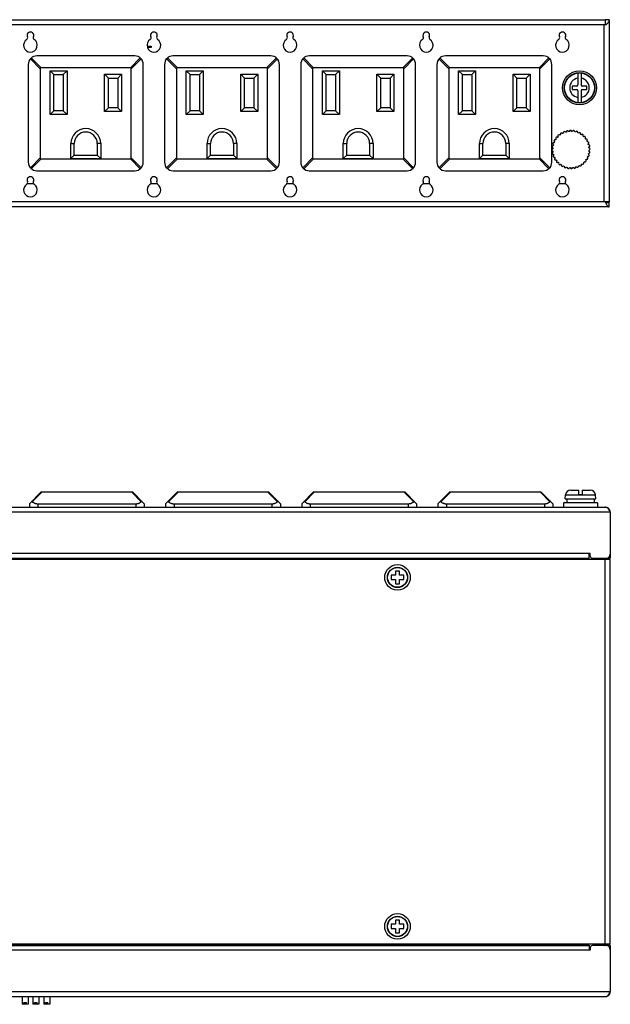
# Model space of a CAD drawing. Units: millimetres. Extents: x -118 to 594, y 0 to 1005.
# Drawn here: x 225 to 364, y 151 to 383 of the extents above; entities that cross this region are included whole.
import ezdxf

# ---------------------------------------------------------------- set-up
doc = ezdxf.new("R2010")
doc.units = ezdxf.units.MM
doc.header["$LTSCALE"] = 1.8
doc.layers.get('0').update_dxf_attribs({"linetype": 'CONTINUOUS'})
for name, color, linetype in [('02___PRT_ALL_AXES', 7, 'CONTINUOUS'), ('DEF_AXIS', 7, 'CONTINUOUS'), ('TOP_LINE', 7, 'CONTINUOUS')]:
    doc.layers.add(name, color=color, linetype=linetype)

msp = doc.modelspace()

# ---------------------------------------------------------------- linework, layer by layer
at = {"color": 7, "linetype": 'Continuous'}
for p, q in [((164.585, 382.532), (362.585, 382.532)), ((362.585, 382.532), (362.585, 381.332)), ((363.585, 382.532), (362.585, 382.532)), ((363.585, 382.532), (363.585, 339.732)), ((362.837, 381.332), (164.334, 381.332)), ((362.385, 339.732), (362.385, 381.332)), ((227.569, 373.336), (229.885, 371.02)), ((227.781, 373.548), (230.098, 371.232)), ((252.085, 374.032), (229.085, 374.032)), ((253.39, 373.548), (251.073, 371.232)), ((253.602, 373.336), (251.285, 371.02)), ((259.569, 373.336), (261.885, 371.02)), ((259.781, 373.548), (262.098, 371.232)), ((284.085, 374.032), (261.085, 374.032)), ((285.39, 373.548), (283.073, 371.232)), ((285.602, 373.336), (283.285, 371.02)), ((291.569, 373.336), (293.885, 371.02)), ((291.781, 373.548), (294.098, 371.232)), ((316.085, 374.032), (293.085, 374.032)), ((317.39, 373.548), (315.073, 371.232)), ((317.602, 373.336), (315.285, 371.02)), ((323.569, 373.336), (325.885, 371.02)), ((323.781, 373.548), (326.098, 371.232)), ((348.085, 374.032), (325.085, 374.032)), ((349.39, 373.548), (347.073, 371.232)), ((349.602, 373.336), (347.285, 371.02)), ((227.085, 372.032), (227.085, 349.032)), ((229.885, 371.02), (229.885, 350.044)), ((251.073, 371.232), (230.098, 371.232)), ((232.185, 360.232), (232.185, 370.532)), ((233.085, 369.632), (232.185, 370.532)), ((232.185, 370.532), (236.185, 370.532)), ((235.285, 369.632), (236.185, 370.532)), ((236.185, 370.532), (236.185, 360.232)), ((251.285, 350.044), (251.285, 371.02)), ((254.085, 349.032), (254.085, 372.032)), ((259.085, 372.032), (259.085, 349.032)), ((261.885, 371.02), (261.885, 350.044)), ((283.073, 371.232), (262.098, 371.232)), ((264.185, 360.232), (264.185, 370.532)), ((265.085, 369.632), (264.185, 370.532)), ((264.185, 370.532), (268.185, 370.532)), ((267.285, 369.632), (268.185, 370.532)), ((268.185, 370.532), (268.185, 360.232)), ((283.285, 350.044), (283.285, 371.02)), ((286.085, 349.032), (286.085, 372.032)), ((291.085, 372.032), (291.085, 349.032)), ((293.885, 371.02), (293.885, 350.044)), ((315.073, 371.232), (294.098, 371.232)), ((296.185, 360.232), (296.185, 370.532)), ((297.085, 369.632), (296.185, 370.532)), ((296.185, 370.532), (300.185, 370.532)), ((299.285, 369.632), (300.185, 370.532)), ((300.185, 370.532), (300.185, 360.232)), ((315.285, 350.044), (315.285, 371.02)), ((318.085, 349.032), (318.085, 372.032)), ((323.085, 372.032), (323.085, 349.032)), ((325.885, 371.02), (325.885, 350.044)), ((347.073, 371.232), (326.098, 371.232)), ((328.185, 360.232), (328.185, 370.532)), ((329.085, 369.632), (328.185, 370.532)), ((328.185, 370.532), (332.185, 370.532)), ((331.285, 369.632), (332.185, 370.532)), ((332.185, 370.532), (332.185, 360.232)), ((347.285, 350.044), (347.285, 371.02)), ((350.085, 349.032), (350.085, 372.032)), ((233.085, 361.132), (233.085, 369.632)), ((233.085, 369.632), (235.285, 369.632)), ((235.285, 369.632), (235.285, 361.132)), ((244.985, 360.932), (244.985, 369.732)), ((245.885, 368.832), (244.985, 369.732)), ((244.985, 369.732), (248.985, 369.732)), ((245.885, 361.832), (245.885, 368.832)), ((245.885, 368.832), (248.085, 368.832)), ((248.085, 368.832), (248.985, 369.732)), ((248.085, 368.832), (248.085, 361.832)), ((248.985, 369.732), (248.985, 360.932)), ((265.085, 361.132), (265.085, 369.632)), ((265.085, 369.632), (267.285, 369.632)), ((267.285, 369.632), (267.285, 361.132)), ((276.985, 360.932), (276.985, 369.732)), ((277.885, 368.832), (276.985, 369.732)), ((276.985, 369.732), (280.985, 369.732)), ((277.885, 361.832), (277.885, 368.832)), ((277.885, 368.832), (280.085, 368.832)), ((280.085, 368.832), (280.985, 369.732)), ((280.085, 368.832), (280.085, 361.832)), ((280.985, 369.732), (280.985, 360.932)), ((297.085, 361.132), (297.085, 369.632)), ((297.085, 369.632), (299.285, 369.632)), ((299.285, 369.632), (299.285, 361.132)), ((308.985, 360.932), (308.985, 369.732)), ((309.885, 368.832), (308.985, 369.732)), ((308.985, 369.732), (312.985, 369.732)), ((309.885, 361.832), (309.885, 368.832)), ((309.885, 368.832), (312.085, 368.832)), ((312.085, 368.832), (312.985, 369.732)), ((312.085, 368.832), (312.085, 361.832)), ((312.985, 369.732), (312.985, 360.932)), ((329.085, 361.132), (329.085, 369.632)), ((329.085, 369.632), (331.285, 369.632)), ((331.285, 369.632), (331.285, 361.132)), ((340.985, 360.932), (340.985, 369.732)), ((341.885, 368.832), (340.985, 369.732)), ((340.985, 369.732), (344.985, 369.732)), ((341.885, 361.832), (341.885, 368.832)), ((341.885, 368.832), (344.085, 368.832)), ((344.085, 368.832), (344.985, 369.732)), ((344.085, 368.832), (344.085, 361.832)), ((344.985, 369.732), (344.985, 360.932)), ((356.185, 369.993), (356.185, 367.232)), ((356.985, 369.993), (356.985, 367.232)), ((354.885, 366.932), (354.885, 366.132)), ((355.885, 366.932), (354.885, 366.932)), ((354.885, 366.132), (355.885, 366.132)), ((356.185, 365.832), (356.185, 363.071)), ((356.985, 365.832), (356.985, 363.071)), ((358.285, 366.932), (357.285, 366.932)), ((357.285, 366.132), (358.285, 366.132)), ((358.285, 366.132), (358.285, 366.932)), ((233.085, 361.132), (232.185, 360.232)), ((235.285, 361.132), (233.085, 361.132)), ((235.285, 361.132), (236.185, 360.232)), ((245.885, 361.832), (244.985, 360.932)), ((248.985, 360.932), (244.985, 360.932)), ((248.085, 361.832), (245.885, 361.832)), ((248.085, 361.832), (248.985, 360.932)), ((265.085, 361.132), (264.185, 360.232)), ((267.285, 361.132), (265.085, 361.132)), ((267.285, 361.132), (268.185, 360.232)), ((277.885, 361.832), (276.985, 360.932)), ((280.985, 360.932), (276.985, 360.932)), ((280.085, 361.832), (277.885, 361.832)), ((280.085, 361.832), (280.985, 360.932)), ((297.085, 361.132), (296.185, 360.232)), ((299.285, 361.132), (297.085, 361.132)), ((299.285, 361.132), (300.185, 360.232)), ((309.885, 361.832), (308.985, 360.932)), ((312.985, 360.932), (308.985, 360.932)), ((312.085, 361.832), (309.885, 361.832)), ((312.085, 361.832), (312.985, 360.932)), ((329.085, 361.132), (328.185, 360.232)), ((331.285, 361.132), (329.085, 361.132)), ((331.285, 361.132), (332.185, 360.232)), ((341.885, 361.832), (340.985, 360.932)), ((344.985, 360.932), (340.985, 360.932)), ((344.085, 361.832), (341.885, 361.832)), ((344.085, 361.832), (344.985, 360.932)), ((236.185, 360.232), (232.185, 360.232)), ((268.185, 360.232), (264.185, 360.232)), ((300.185, 360.232), (296.185, 360.232)), ((332.185, 360.232), (328.185, 360.232)), ((237.085, 349.932), (237.085, 353.432)), ((237.085, 353.432), (237.885, 353.432)), ((237.885, 350.732), (237.885, 353.432)), ((243.285, 353.432), (243.285, 350.732)), ((244.085, 353.432), (243.285, 353.432)), ((244.085, 353.432), (244.085, 349.932)), ((269.085, 349.932), (269.085, 353.432)), ((269.085, 353.432), (269.885, 353.432)), ((269.885, 350.732), (269.885, 353.432)), ((275.285, 353.432), (275.285, 350.732)), ((276.085, 353.432), (275.285, 353.432)), ((276.085, 353.432), (276.085, 349.932)), ((301.085, 349.932), (301.085, 353.432)), ((301.085, 353.432), (301.885, 353.432)), ((301.885, 350.732), (301.885, 353.432)), ((307.285, 353.432), (307.285, 350.732)), ((308.085, 353.432), (307.285, 353.432)), ((308.085, 353.432), (308.085, 349.932)), ((333.085, 349.932), (333.085, 353.432)), ((333.085, 353.432), (333.885, 353.432)), ((333.885, 350.732), (333.885, 353.432)), ((339.285, 353.432), (339.285, 350.732)), ((340.085, 353.432), (339.285, 353.432)), ((340.085, 353.432), (340.085, 349.932)), ((227.569, 347.728), (229.885, 350.044)), ((227.781, 347.516), (230.098, 349.832)), ((230.098, 349.832), (251.073, 349.832)), ((237.885, 350.732), (237.085, 349.932)), ((237.085, 349.932), (244.085, 349.932)), ((237.885, 350.732), (243.285, 350.732)), ((243.285, 350.732), (244.085, 349.932)), ((253.39, 347.516), (251.073, 349.832)), ((253.602, 347.728), (251.285, 350.044)), ((259.569, 347.728), (261.885, 350.044)), ((259.781, 347.516), (262.098, 349.832)), ((262.098, 349.832), (283.073, 349.832)), ((269.885, 350.732), (269.085, 349.932)), ((269.085, 349.932), (276.085, 349.932)), ((269.885, 350.732), (275.285, 350.732)), ((275.285, 350.732), (276.085, 349.932)), ((285.39, 347.516), (283.073, 349.832)), ((285.602, 347.728), (283.285, 350.044)), ((291.569, 347.728), (293.885, 350.044)), ((291.781, 347.516), (294.098, 349.832)), ((294.098, 349.832), (315.073, 349.832)), ((301.885, 350.732), (301.085, 349.932)), ((301.085, 349.932), (308.085, 349.932)), ((301.885, 350.732), (307.285, 350.732)), ((307.285, 350.732), (308.085, 349.932)), ((317.39, 347.516), (315.073, 349.832)), ((317.602, 347.728), (315.285, 350.044)), ((323.569, 347.728), (325.885, 350.044)), ((323.781, 347.516), (326.098, 349.832)), ((326.098, 349.832), (347.073, 349.832)), ((333.885, 350.732), (333.085, 349.932)), ((333.085, 349.932), (340.085, 349.932)), ((333.885, 350.732), (339.285, 350.732)), ((339.285, 350.732), (340.085, 349.932)), ((349.39, 347.516), (347.073, 349.832)), ((349.602, 347.728), (347.285, 350.044)), ((229.085, 347.032), (252.085, 347.032)), ((261.085, 347.032), (284.085, 347.032)), ((293.085, 347.032), (316.085, 347.032)), ((325.085, 347.032), (348.085, 347.032)), ((226.868, 344.032), (228.303, 344.032)), ((255.868, 344.032), (257.303, 344.032)), ((287.868, 344.032), (289.303, 344.032)), ((319.868, 344.032), (321.303, 344.032)), ((351.868, 344.032), (353.303, 344.032)), ((363.585, 339.732), (163.585, 339.732)), ((363.585, 338.532), (163.585, 338.532)), ((362.585, 339.732), (362.669, 339.575)), ((362.752, 339.68), (362.835, 339.656)), ((363.169, 339.573), (363.252, 339.559)), ((363.585, 338.532), (363.585, 339.532)), ((227.327, 268.793), (230.127, 271.593)), ((228.023, 269.277), (230.339, 271.593)), ((230.127, 271.593), (251.527, 271.593)), ((253.631, 269.277), (251.315, 271.593)), ((251.527, 271.593), (254.327, 268.793)), ((259.327, 268.793), (262.127, 271.593)), ((260.023, 269.277), (262.339, 271.593)), ((262.127, 271.593), (283.527, 271.593)), ((285.631, 269.277), (283.315, 271.593)), ((283.527, 271.593), (286.327, 268.793)), ((291.327, 268.793), (294.127, 271.593)), ((292.023, 269.277), (294.339, 271.593)), ((294.127, 271.593), (315.527, 271.593)), ((317.631, 269.277), (315.315, 271.593)), ((315.527, 271.593), (318.327, 268.793)), ((323.327, 268.793), (326.127, 271.593)), ((324.023, 269.277), (326.339, 271.593)), ((326.127, 271.593), (347.527, 271.593)), ((349.631, 269.277), (347.315, 271.593)), ((347.527, 271.593), (350.327, 268.793)), ((353.252, 269.993), (353.331, 270.898)), ((353.331, 270.898), (360.323, 270.898)), ((354.527, 271.993), (356.427, 271.993)), ((356.427, 270.993), (356.427, 271.993)), ((356.427, 270.993), (357.227, 270.993)), ((357.227, 271.993), (357.227, 270.993)), ((357.227, 271.993), (359.128, 271.993)), ((360.402, 269.993), (360.323, 270.898)), ((227.327, 268.793), (227.327, 267.993)), ((229.327, 268.793), (252.327, 268.793)), ((229.327, 268.793), (229.327, 267.993)), ((252.327, 268.793), (252.327, 267.993)), ((254.327, 268.793), (254.327, 267.993)), ((259.327, 268.793), (259.327, 267.993)), ((261.327, 268.793), (284.327, 268.793)), ((261.327, 268.793), (261.327, 267.993)), ((284.327, 268.793), (284.327, 267.993)), ((286.327, 268.793), (286.327, 267.993)), ((291.327, 268.793), (291.327, 267.993)), ((293.327, 268.793), (316.327, 268.793)), ((293.327, 268.793), (293.327, 267.993)), ((316.327, 268.793), (316.327, 267.993)), ((318.327, 268.793), (318.327, 267.993)), ((323.327, 268.793), (323.327, 267.993)), ((325.327, 268.793), (325.327, 267.993)), ((325.327, 268.793), (348.327, 268.793)), ((348.327, 268.793), (348.327, 267.993)), ((350.327, 268.793), (350.327, 267.993)), ((352.827, 268.993), (352.827, 267.993)), ((360.827, 268.993), (352.827, 268.993)), ((353.252, 269.993), (360.402, 269.993)), ((353.616, 269.993), (353.616, 268.993)), ((360.077, 268.993), (360.077, 269.993)), ((360.827, 268.993), (360.827, 267.993)), ((363.827, 266.793), (163.827, 266.793)), ((164.827, 267.993), (362.827, 267.993)), ((362.994, 267.953), (363.077, 267.902)), ((363.827, 266.793), (363.827, 255.993)), ((359.127, 257.093), (168.527, 257.093)), ((358.827, 255.693), (358.827, 257.093)), ((359.127, 256.493), (359.127, 257.093)), ((363.827, 255.693), (163.827, 255.693)), ((168.827, 255.993), (358.827, 255.993)), ((358.827, 255.893), (168.827, 255.893)), ((359.627, 255.993), (362.827, 255.993)), ((360.827, 255.993), (360.827, 255.693)), ((361.527, 255.893), (361.527, 255.693)), ((361.527, 255.893), (362.527, 255.893)), ((362.527, 255.893), (362.527, 255.693)), ((362.627, 165.293), (362.627, 255.693)), ((362.827, 255.993), (363.827, 255.993)), ((363.827, 165.293), (363.827, 255.693)), ((313.327, 252.993), (313.327, 251.993)), ((314.327, 252.993), (313.327, 252.993)), ((314.327, 251.993), (314.327, 252.993)), ((312.327, 251.993), (312.327, 250.993)), ((313.327, 251.993), (312.327, 251.993)), ((312.327, 250.993), (313.327, 250.993)), ((313.327, 250.993), (313.327, 249.993)), ((313.327, 249.993), (314.327, 249.993)), ((315.327, 251.993), (314.327, 251.993)), ((314.327, 249.993), (314.327, 250.993)), ((314.327, 250.993), (315.327, 250.993)), ((315.327, 250.993), (315.327, 251.993)), ((312.327, 169.993), (312.327, 168.993)), ((313.327, 169.993), (312.327, 169.993)), ((312.327, 168.993), (313.327, 168.993)), ((313.327, 170.993), (313.327, 169.993)), ((314.327, 170.993), (313.327, 170.993)), ((313.327, 168.993), (313.327, 167.993)), ((314.327, 169.993), (314.327, 170.993)), ((315.327, 169.993), (314.327, 169.993)), ((314.327, 167.993), (314.327, 168.993)), ((314.327, 168.993), (315.327, 168.993)), ((315.327, 168.993), (315.327, 169.993)), ((313.327, 167.993), (314.327, 167.993)), ((363.827, 165.293), (163.827, 165.293)), ((168.827, 165.093), (358.827, 165.093)), ((168.827, 164.993), (358.827, 164.993)), ((358.827, 165.093), (358.827, 163.893)), ((359.127, 164.493), (359.127, 163.893)), ((363.827, 164.993), (359.627, 164.993)), ((361.527, 165.293), (361.527, 165.093)), ((361.527, 165.093), (362.527, 165.093)), ((362.527, 165.293), (362.527, 165.093)), ((363.827, 164.993), (363.827, 154.193)), ((359.127, 163.893), (168.527, 163.893)), ((163.827, 154.193), (363.827, 154.193)), ((164.827, 152.993), (362.827, 152.993)), ((225.627, 152.993), (225.627, 151.193)), ((227.027, 152.993), (227.027, 151.193)), ((228.167, 152.993), (228.167, 151.193)), ((229.567, 152.993), (229.567, 151.193)), ((230.707, 152.993), (230.707, 151.193)), ((232.107, 152.993), (232.107, 151.193)), ((363.16, 153.154), (363.244, 153.241))]:
    msp.add_line(p, q, dxfattribs=at)
for points in [[(362.837, 381.332), (362.979, 381.465), (363.111, 381.599), (363.23, 381.732), (363.335, 381.865), (363.423, 381.999), (363.493, 382.132), (363.544, 382.265), (363.575, 382.399), (363.585, 382.532)], [(230.098, 371.232), (230.072, 371.231), (230.048, 371.228), (230.025, 371.223), (230.004, 371.215), (229.984, 371.206), (229.966, 371.195), (229.95, 371.182), (229.935, 371.168), (229.922, 371.151), (229.911, 371.133), (229.902, 371.114), (229.895, 371.092), (229.89, 371.07), (229.887, 371.046), (229.885, 371.02)], [(251.285, 371.02), (251.284, 371.046), (251.281, 371.07), (251.276, 371.092), (251.269, 371.114), (251.259, 371.133), (251.248, 371.152), (251.236, 371.168), (251.221, 371.182), (251.205, 371.195), (251.187, 371.206), (251.167, 371.215), (251.146, 371.223), (251.123, 371.228), (251.099, 371.231), (251.073, 371.232)], [(262.098, 371.232), (262.072, 371.231), (262.048, 371.228), (262.025, 371.223), (262.004, 371.215), (261.984, 371.206), (261.966, 371.195), (261.95, 371.182), (261.935, 371.168), (261.922, 371.151), (261.911, 371.133), (261.902, 371.114), (261.895, 371.092), (261.89, 371.07), (261.887, 371.046), (261.885, 371.02)], [(283.285, 371.02), (283.284, 371.046), (283.281, 371.07), (283.276, 371.092), (283.269, 371.114), (283.259, 371.133), (283.248, 371.152), (283.236, 371.168), (283.221, 371.182), (283.205, 371.195), (283.187, 371.206), (283.167, 371.215), (283.146, 371.223), (283.123, 371.228), (283.099, 371.231), (283.073, 371.232)], [(294.098, 371.232), (294.072, 371.231), (294.048, 371.228), (294.025, 371.223), (294.004, 371.215), (293.984, 371.206), (293.966, 371.195), (293.95, 371.182), (293.935, 371.168), (293.922, 371.151), (293.911, 371.133), (293.902, 371.114), (293.895, 371.092), (293.89, 371.07), (293.887, 371.046), (293.885, 371.02)], [(315.285, 371.02), (315.284, 371.046), (315.281, 371.07), (315.276, 371.092), (315.269, 371.114), (315.259, 371.133), (315.248, 371.152), (315.236, 371.168), (315.221, 371.182), (315.205, 371.195), (315.187, 371.206), (315.167, 371.215), (315.146, 371.223), (315.123, 371.228), (315.099, 371.231), (315.073, 371.232)], [(326.098, 371.232), (326.072, 371.231), (326.048, 371.228), (326.025, 371.223), (326.004, 371.215), (325.984, 371.206), (325.966, 371.195), (325.95, 371.182), (325.935, 371.168), (325.922, 371.151), (325.911, 371.133), (325.902, 371.114), (325.895, 371.092), (325.89, 371.07), (325.887, 371.046), (325.885, 371.02)], [(347.285, 371.02), (347.284, 371.046), (347.281, 371.07), (347.276, 371.092), (347.269, 371.114), (347.259, 371.133), (347.248, 371.152), (347.236, 371.168), (347.221, 371.182), (347.205, 371.195), (347.187, 371.206), (347.167, 371.215), (347.146, 371.223), (347.123, 371.228), (347.099, 371.231), (347.073, 371.232)], [(229.885, 350.044), (229.887, 350.019), (229.89, 349.994), (229.895, 349.972), (229.902, 349.95), (229.911, 349.931), (229.923, 349.913), (229.935, 349.896), (229.95, 349.882), (229.966, 349.869), (229.984, 349.858), (230.004, 349.849), (230.025, 349.841), (230.048, 349.836), (230.072, 349.833), (230.098, 349.832)], [(251.073, 349.832), (251.099, 349.833), (251.123, 349.836), (251.146, 349.842), (251.167, 349.849), (251.187, 349.858), (251.205, 349.869), (251.221, 349.882), (251.236, 349.896), (251.249, 349.913), (251.26, 349.931), (251.269, 349.951), (251.276, 349.972), (251.281, 349.994), (251.284, 350.019), (251.285, 350.044)], [(261.885, 350.044), (261.887, 350.019), (261.89, 349.994), (261.895, 349.972), (261.902, 349.95), (261.911, 349.931), (261.923, 349.913), (261.935, 349.896), (261.95, 349.882), (261.966, 349.869), (261.984, 349.858), (262.004, 349.849), (262.025, 349.841), (262.048, 349.836), (262.072, 349.833), (262.098, 349.832)], [(283.073, 349.832), (283.099, 349.833), (283.123, 349.836), (283.146, 349.842), (283.167, 349.849), (283.187, 349.858), (283.205, 349.869), (283.221, 349.882), (283.236, 349.896), (283.249, 349.913), (283.26, 349.931), (283.269, 349.951), (283.276, 349.972), (283.281, 349.994), (283.284, 350.019), (283.285, 350.044)], [(293.885, 350.044), (293.887, 350.019), (293.89, 349.994), (293.895, 349.972), (293.902, 349.95), (293.911, 349.931), (293.923, 349.913), (293.935, 349.896), (293.95, 349.882), (293.966, 349.869), (293.984, 349.858), (294.004, 349.849), (294.025, 349.841), (294.048, 349.836), (294.072, 349.833), (294.098, 349.832)], [(315.073, 349.832), (315.099, 349.833), (315.123, 349.836), (315.146, 349.842), (315.167, 349.849), (315.187, 349.858), (315.205, 349.869), (315.221, 349.882), (315.236, 349.896), (315.249, 349.913), (315.26, 349.931), (315.269, 349.951), (315.276, 349.972), (315.281, 349.994), (315.284, 350.019), (315.285, 350.044)], [(325.885, 350.044), (325.887, 350.019), (325.89, 349.994), (325.895, 349.972), (325.902, 349.95), (325.911, 349.931), (325.923, 349.913), (325.935, 349.896), (325.95, 349.882), (325.966, 349.869), (325.984, 349.858), (326.004, 349.849), (326.025, 349.841), (326.048, 349.836), (326.072, 349.833), (326.098, 349.832)], [(347.073, 349.832), (347.099, 349.833), (347.123, 349.836), (347.146, 349.842), (347.167, 349.849), (347.187, 349.858), (347.205, 349.869), (347.221, 349.882), (347.236, 349.896), (347.249, 349.913), (347.26, 349.931), (347.269, 349.951), (347.276, 349.972), (347.281, 349.994), (347.284, 350.019), (347.285, 350.044)], [(362.585, 339.732), (362.669, 339.706), (362.752, 339.68)], [(362.669, 339.575), (362.752, 339.421), (362.835, 339.273), (362.919, 339.132), (363.002, 339.002), (363.085, 338.884), (363.169, 338.78), (363.252, 338.693), (363.335, 338.623), (363.419, 338.573), (363.502, 338.542), (363.585, 338.532)], [(362.835, 339.656), (362.919, 339.632), (363.002, 339.61)], [(363.002, 339.61), (363.085, 339.591), (363.169, 339.573)], [(363.252, 339.559), (363.335, 339.547), (363.419, 339.539), (363.502, 339.534), (363.585, 339.532)], [(228.023, 269.277), (228.005, 269.291), (227.987, 269.302), (227.969, 269.311), (227.95, 269.317), (227.931, 269.321), (227.913, 269.322), (227.895, 269.321), (227.877, 269.317), (227.859, 269.311), (227.843, 269.302), (227.826, 269.291), (227.811, 269.277)], [(228.023, 269.277), (228.105, 269.211), (228.189, 269.15), (228.273, 269.094), (228.36, 269.043), (228.447, 268.998), (228.535, 268.957), (228.623, 268.921), (228.711, 268.891), (228.799, 268.864), (228.887, 268.842), (228.976, 268.825), (229.064, 268.811), (229.151, 268.801), (229.239, 268.795), (229.327, 268.793)], [(252.327, 268.793), (252.415, 268.795), (252.503, 268.801), (252.591, 268.811), (252.679, 268.825), (252.767, 268.842), (252.855, 268.864), (252.943, 268.891), (253.031, 268.921), (253.119, 268.957), (253.207, 268.998), (253.295, 269.043), (253.381, 269.094), (253.466, 269.15), (253.549, 269.211), (253.631, 269.277)], [(253.843, 269.277), (253.828, 269.291), (253.812, 269.302), (253.795, 269.311), (253.777, 269.317), (253.759, 269.321), (253.741, 269.322), (253.723, 269.321), (253.704, 269.317), (253.686, 269.311), (253.667, 269.302), (253.649, 269.291), (253.631, 269.277)], [(260.023, 269.277), (260.005, 269.291), (259.987, 269.302), (259.969, 269.311), (259.95, 269.317), (259.931, 269.321), (259.913, 269.322), (259.895, 269.321), (259.877, 269.317), (259.859, 269.311), (259.843, 269.302), (259.826, 269.291), (259.811, 269.277)], [(260.023, 269.277), (260.105, 269.211), (260.189, 269.15), (260.273, 269.094), (260.36, 269.043), (260.447, 268.998), (260.535, 268.957), (260.623, 268.921), (260.711, 268.891), (260.799, 268.864), (260.887, 268.842), (260.976, 268.825), (261.064, 268.811), (261.151, 268.801), (261.239, 268.795), (261.327, 268.793)], [(284.327, 268.793), (284.415, 268.795), (284.503, 268.801), (284.591, 268.811), (284.679, 268.825), (284.767, 268.842), (284.855, 268.864), (284.943, 268.891), (285.031, 268.921), (285.119, 268.957), (285.207, 268.998), (285.295, 269.043), (285.381, 269.094), (285.466, 269.15), (285.549, 269.211), (285.631, 269.277)], [(285.843, 269.277), (285.828, 269.291), (285.812, 269.302), (285.795, 269.311), (285.777, 269.317), (285.759, 269.321), (285.741, 269.322), (285.723, 269.321), (285.704, 269.317), (285.686, 269.311), (285.667, 269.302), (285.649, 269.291), (285.631, 269.277)], [(292.023, 269.277), (292.005, 269.291), (291.987, 269.302), (291.969, 269.311), (291.95, 269.317), (291.931, 269.321), (291.913, 269.322), (291.895, 269.321), (291.877, 269.317), (291.859, 269.311), (291.843, 269.302), (291.826, 269.291), (291.811, 269.277)], [(292.023, 269.277), (292.105, 269.211), (292.189, 269.15), (292.273, 269.094), (292.36, 269.043), (292.447, 268.998), (292.535, 268.957), (292.623, 268.921), (292.711, 268.891), (292.799, 268.864), (292.887, 268.842), (292.976, 268.825), (293.064, 268.811), (293.151, 268.801), (293.239, 268.795), (293.327, 268.793)], [(316.327, 268.793), (316.415, 268.795), (316.503, 268.801), (316.591, 268.811), (316.679, 268.825), (316.767, 268.842), (316.855, 268.864), (316.943, 268.891), (317.031, 268.921), (317.119, 268.957), (317.207, 268.998), (317.295, 269.043), (317.381, 269.094), (317.466, 269.15), (317.549, 269.211), (317.631, 269.277)], [(317.843, 269.277), (317.828, 269.291), (317.812, 269.302), (317.795, 269.311), (317.777, 269.317), (317.759, 269.321), (317.741, 269.322), (317.723, 269.321), (317.704, 269.317), (317.686, 269.311), (317.667, 269.302), (317.649, 269.291), (317.631, 269.277)], [(324.023, 269.277), (324.005, 269.291), (323.987, 269.302), (323.969, 269.311), (323.95, 269.317), (323.931, 269.321), (323.913, 269.322), (323.895, 269.321), (323.877, 269.317), (323.859, 269.311), (323.843, 269.302), (323.826, 269.291), (323.811, 269.277)], [(324.023, 269.277), (324.105, 269.211), (324.189, 269.15), (324.273, 269.094), (324.36, 269.043), (324.447, 268.998), (324.535, 268.957), (324.623, 268.921), (324.711, 268.891), (324.799, 268.864), (324.887, 268.842), (324.976, 268.825), (325.064, 268.811), (325.151, 268.801), (325.239, 268.795), (325.327, 268.793)], [(348.327, 268.793), (348.415, 268.795), (348.503, 268.801), (348.591, 268.811), (348.679, 268.825), (348.767, 268.842), (348.855, 268.864), (348.943, 268.891), (349.031, 268.921), (349.119, 268.957), (349.207, 268.998), (349.295, 269.043), (349.381, 269.094), (349.466, 269.15), (349.549, 269.211), (349.631, 269.277)], [(349.843, 269.277), (349.828, 269.291), (349.812, 269.302), (349.795, 269.311), (349.777, 269.317), (349.759, 269.321), (349.741, 269.322), (349.723, 269.321), (349.704, 269.317), (349.686, 269.311), (349.667, 269.302), (349.649, 269.291), (349.631, 269.277)], [(362.827, 267.993), (362.91, 267.983), (362.994, 267.953)], [(363.077, 267.902), (363.16, 267.833), (363.244, 267.746)], [(363.244, 267.746), (363.327, 267.642), (363.41, 267.524)], [(363.41, 267.524), (363.494, 267.393), (363.577, 267.253), (363.66, 267.104), (363.744, 266.95), (363.827, 266.793)], [(362.827, 152.993), (362.91, 153.004), (362.994, 153.034)], [(362.994, 153.034), (363.077, 153.085), (363.16, 153.154)], [(363.244, 153.241), (363.327, 153.345), (363.41, 153.463), (363.494, 153.593)], [(363.494, 153.593), (363.577, 153.734), (363.66, 153.883), (363.744, 154.037), (363.827, 154.193)]]:
    msp.add_lwpolyline(points, dxfattribs=at)
for centre, radius in [((356.585, 366.532), 4), ((356.585, 366.532), 3.575), ((356.585, 366.532), 3.496), ((313.827, 251.493), 2.379), ((313.827, 251.493), 2.329), ((313.827, 169.493), 2.379), ((313.827, 169.493), 2.329)]:
    msp.add_circle(centre, radius, dxfattribs=at)
for centre, radius, start, end in [((227.585, 378.862), 0.775, 333.57066, 206.42934), ((256.585, 378.862), 0.775, 333.57066, 206.42934), ((288.585, 378.862), 0.775, 333.57066, 206.42934), ((320.585, 378.862), 0.775, 333.57066, 206.42934), ((352.585, 378.862), 0.775, 333.57066, 206.42934), ((227.585, 376.532), 1.6, 122.93496, 57.06504), ((226.444, 378.295), 0.5, 302.93496, 26.42934), ((228.727, 378.295), 0.5, 153.57066, 237.06504), ((256.585, 376.532), 1.6, 122.93496, 57.06504), ((255.444, 378.295), 0.5, 302.93496, 26.42934), ((257.727, 378.295), 0.5, 153.57066, 237.06504), ((288.585, 376.532), 1.6, 122.93496, 57.06504), ((287.444, 378.295), 0.5, 302.93496, 26.42934), ((289.727, 378.295), 0.5, 153.57066, 237.06504), ((320.585, 376.532), 1.6, 122.93496, 57.06504), ((319.444, 378.295), 0.5, 302.93496, 26.42934), ((321.727, 378.295), 0.5, 153.57066, 237.06504), ((352.585, 376.532), 1.6, 122.93496, 57.06504), ((351.444, 378.295), 0.5, 302.93496, 26.42934), ((353.727, 378.295), 0.5, 153.57066, 237.06504), ((229.085, 372.032), 2, 90, 180), ((252.085, 372.032), 2, 0, 90), ((261.085, 372.032), 2, 90, 180), ((284.085, 372.032), 2, 0, 90), ((293.085, 372.032), 2, 90, 180), ((316.085, 372.032), 2, 0, 90), ((325.085, 372.032), 2, 90, 180), ((348.085, 372.032), 2, 0, 90), ((356.585, 366.532), 2.3, 100.01364, 259.98636), ((356.585, 366.532), 3.484, 83.40658, 96.59342), ((356.585, 366.532), 2.3, 280.01364, 79.98636), ((355.885, 367.232), 0.3, 270, 0), ((355.885, 365.832), 0.3, 0, 90), ((357.285, 367.232), 0.3, 180, 270), ((357.285, 365.832), 0.3, 90, 180), ((356.585, 366.532), 3.484, 263.40658, 276.59342), ((240.585, 353.432), 3.5, 0, 180), ((272.585, 353.432), 3.5, 0, 180), ((304.585, 353.432), 3.5, 0, 180), ((336.585, 353.432), 3.5, 0, 180), ((240.585, 353.432), 2.7, 0, 180), ((272.585, 353.432), 2.7, 0, 180), ((304.585, 353.432), 2.7, 0, 180), ((336.585, 353.432), 2.7, 0, 180), ((229.085, 349.032), 2, 180, 270), ((252.085, 349.032), 2, 270, 0), ((261.085, 349.032), 2, 180, 270), ((284.085, 349.032), 2, 270, 0), ((293.085, 349.032), 2, 180, 270), ((316.085, 349.032), 2, 270, 0), ((325.085, 349.032), 2, 180, 270), ((348.085, 349.032), 2, 270, 0), ((227.585, 344.862), 0.775, 333.57066, 206.42934), ((256.585, 344.862), 0.775, 333.57066, 206.42934), ((288.585, 344.862), 0.775, 333.57066, 206.42934), ((320.585, 344.862), 0.775, 333.57066, 206.42934), ((352.585, 344.862), 0.775, 333.57066, 206.42934), ((227.585, 342.532), 1.6, 122.93496, 57.06504), ((226.444, 344.295), 0.5, 302.93496, 26.42934), ((228.727, 344.295), 0.5, 153.57066, 237.06504), ((256.585, 342.532), 1.6, 122.93496, 57.06504), ((255.444, 344.295), 0.5, 302.93496, 26.42934), ((257.727, 344.295), 0.5, 153.57066, 237.06504), ((288.585, 342.532), 1.6, 122.93496, 57.06504), ((287.444, 344.295), 0.5, 302.93496, 26.42934), ((289.727, 344.295), 0.5, 153.57066, 237.06504), ((320.585, 342.532), 1.6, 122.93496, 57.06504), ((319.444, 344.295), 0.5, 302.93496, 26.42934), ((321.727, 344.295), 0.5, 153.57066, 237.06504), ((352.585, 342.532), 1.6, 122.93496, 57.06504), ((351.444, 344.295), 0.5, 302.93496, 26.42934), ((353.727, 344.295), 0.5, 153.57066, 237.06504), ((362.385, 339.732), 1.2, 350.36382, 0), ((354.527, 270.793), 1.2, 90, 175), ((359.128, 270.793), 1.2, 5, 90), ((362.627, 266.793), 1.2, 86.22912, 90), ((362.627, 266.793), 1.2, 0, 67.89132), ((362.827, 256.993), 1, 270, 0), ((359.627, 256.493), 0.5, 180, 270), ((362.627, 255.893), 1.1, 174.73978, 180), ((362.627, 255.893), 0.1, 90, 180), ((356.827, 164.493), 2, 17.4576, 22.36156), ((359.627, 164.493), 0.5, 90, 180), ((362.627, 165.093), 1.1, 180, 185.26022), ((362.627, 165.093), 0.1, 180, 270), ((361.627, 164.893), 1, 5.77861, 22.5), ((362.827, 163.993), 1, 0, 90), ((362.627, 154.193), 1.2, 270, 273.82508), ((362.627, 154.193), 1.2, 292.1087, 0)]:
    msp.add_arc(centre, radius, start, end, dxfattribs=at)
at = {"layer": '02___PRT_ALL_AXES', "color": 7, "linetype": 'Continuous'}
for p, q in [((227.027, 151.193), (225.627, 151.193)), ((226.027, 151.193), (226.027, 151.593)), ((226.027, 151.593), (226.627, 151.593)), ((226.627, 151.193), (226.627, 151.593)), ((229.567, 151.193), (228.167, 151.193)), ((228.567, 151.193), (228.567, 151.593)), ((228.567, 151.593), (229.167, 151.593)), ((229.167, 151.193), (229.167, 151.593)), ((232.107, 151.193), (230.707, 151.193)), ((231.107, 151.193), (231.107, 151.593)), ((231.107, 151.593), (231.707, 151.593)), ((231.707, 151.193), (231.707, 151.593))]:
    msp.add_line(p, q, dxfattribs=at)
for centre in [(313.827, 251.493), (313.827, 169.493)]:
    msp.add_circle(centre, 3, dxfattribs=at)
at = {"layer": 'DEF_AXIS', "color": 7, "linetype": 'Continuous'}
for centre, radius, start, end in [((353.741, 356.197), 0.25, 9.76893, 193.13976), ((354.585, 352.032), 4.25, 94.82517, 98.08352), ((354.478, 356.281), 0.25, 359.76893, 183.13976), ((354.585, 352.032), 4.25, 84.82517, 88.08352), ((355.217, 356.235), 0.25, 349.76893, 173.13976), ((355.937, 356.061), 0.25, 339.76893, 163.13976), ((350.852, 354.063), 0.25, 59.76893, 243.13976), ((354.585, 352.032), 4.25, 144.82517, 148.08352), ((351.261, 354.68), 0.25, 49.76893, 233.13976), ((354.585, 352.032), 4.25, 134.82517, 138.08352), ((351.772, 355.217), 0.25, 39.76893, 223.13976), ((354.585, 352.032), 4.25, 124.82517, 128.08352), ((352.368, 355.658), 0.25, 29.76893, 213.13976), ((354.585, 352.032), 4.25, 114.82517, 118.08352), ((353.031, 355.988), 0.25, 19.76893, 203.13976), ((354.585, 352.032), 4.25, 104.82517, 108.08352), ((354.585, 352.032), 4.25, 74.82517, 78.08352), ((354.585, 352.032), 4.25, 64.82517, 68.08352), ((356.616, 355.765), 0.25, 329.76893, 153.13976), ((354.585, 352.032), 4.25, 54.82517, 58.08352), ((357.234, 355.356), 0.25, 319.76893, 143.13976), ((354.585, 352.032), 4.25, 44.82517, 48.08352), ((357.771, 354.846), 0.25, 309.76893, 133.13976), ((354.585, 352.032), 4.25, 34.82517, 38.08352), ((358.211, 354.25), 0.25, 299.76893, 123.13976), ((354.585, 352.032), 4.25, 24.82517, 28.08352), ((350.337, 351.924), 0.25, 89.76893, 273.13976), ((350.383, 352.664), 0.25, 79.76893, 263.13976), ((350.556, 353.384), 0.25, 69.76893, 253.13976), ((354.585, 352.032), 4.25, 174.82517, 178.08352), ((354.585, 352.032), 4.25, 184.82517, 188.08352), ((354.585, 352.032), 4.25, 164.82517, 168.08352), ((354.585, 352.032), 4.25, 154.82517, 158.08352), ((358.541, 353.587), 0.25, 289.76893, 113.13976), ((354.585, 352.032), 4.25, 14.82517, 18.08352), ((358.751, 352.876), 0.25, 279.76893, 103.13976), ((358.788, 351.401), 0.25, 259.76893, 83.13976), ((354.585, 352.032), 4.25, 4.82517, 8.08352), ((354.585, 352.032), 4.25, 354.82517, 358.08352), ((358.834, 352.14), 0.25, 269.76893, 93.13976), ((350.42, 351.188), 0.25, 99.76893, 283.13976), ((350.63, 350.478), 0.25, 109.76893, 293.13976), ((354.585, 352.032), 4.25, 194.82517, 198.08352), ((350.96, 349.814), 0.25, 119.76893, 303.13976), ((354.585, 352.032), 4.25, 204.82517, 208.08352), ((354.585, 352.032), 4.25, 214.82517, 218.08352), ((351.4, 349.218), 0.25, 129.76893, 313.13976), ((357.909, 349.384), 0.25, 229.76893, 53.13976), ((354.585, 352.032), 4.25, 324.82517, 328.08352), ((358.319, 350.001), 0.25, 239.76893, 63.13976), ((354.585, 352.032), 4.25, 334.82517, 338.08352), ((358.615, 350.68), 0.25, 249.76893, 73.13976), ((354.585, 352.032), 4.25, 344.82517, 348.08352), ((354.585, 352.032), 4.25, 224.82517, 228.08352), ((351.937, 348.708), 0.25, 139.76893, 323.13976), ((354.585, 352.032), 4.25, 234.82517, 238.08352), ((352.555, 348.299), 0.25, 149.76893, 333.13976), ((354.585, 352.032), 4.25, 244.82517, 248.08352), ((353.234, 348.003), 0.25, 159.76893, 343.13976), ((354.585, 352.032), 4.25, 254.82517, 258.08352), ((353.954, 347.829), 0.25, 169.76893, 353.13976), ((354.585, 352.032), 4.25, 264.82517, 268.08352), ((354.693, 347.783), 0.25, 179.76893, 3.13976), ((354.585, 352.032), 4.25, 274.82517, 278.08352), ((355.429, 347.867), 0.25, 189.76893, 13.13976), ((354.585, 352.032), 4.25, 284.82517, 288.08352), ((356.14, 348.077), 0.25, 199.76893, 23.13976), ((354.585, 352.032), 4.25, 294.82517, 298.08352), ((356.803, 348.407), 0.25, 209.76893, 33.13976), ((354.585, 352.032), 4.25, 304.82517, 308.08352), ((357.399, 348.847), 0.25, 219.76893, 43.13976), ((354.585, 352.032), 4.25, 314.82517, 318.08352)]:
    msp.add_arc(centre, radius, start, end, dxfattribs=at)
at = {"layer": 'TOP_LINE', "color": 7, "linetype": 'Continuous'}
for p, q in [((255.002, 376.307), (255.975, 376.307)), ((255.975, 375.982), (255.085, 375.982)), ((255.975, 376.307), (255.975, 375.982))]:
    msp.add_line(p, q, dxfattribs=at)

doc.saveas('drawing.dxf')
